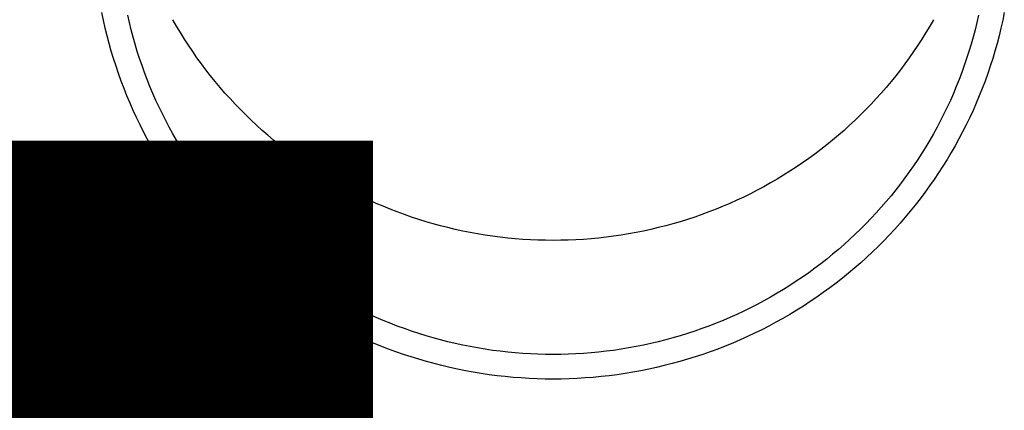
# Model space of a CAD drawing. Units: millimetres. Extents: x 0 to 33640, y 0 to 23760.
# Drawn here: x 3754 to 3816, y 9017 to 9041 of the extents above; entities that cross this region are included whole.
import ezdxf

# ---------------------------------------------------------------- set-up
doc = ezdxf.new("R2010")
doc.units = ezdxf.units.MM
doc.layers.add('YKK_13', color=4, linetype='Continuous', lineweight=30)
doc.layers.add('YKK_A1', color=4, linetype='Continuous', lineweight=30)
doc.styles.add('text-b', font='extslim2.shx', dxfattribs={"width": 0.8, "bigfont": 'extfont2.shx'})

msp = doc.modelspace()

# ---------------------------------------------------------------- linework, layer by layer
at = {"layer": 'YKK_13'}
for p, q in [((3759.506, 9041.293), (3759.406, 9041.777)), ((3815.752, 9041.777), (3815.652, 9041.293)), ((3759.615, 9040.812), (3759.506, 9041.293)), ((3761.125, 9041.157), (3761.022, 9041.612)), ((3761.236, 9040.703), (3761.125, 9041.157)), ((3764.067, 9040.926), (3763.833, 9041.332)), ((3811.325, 9041.332), (3811.092, 9040.926)), ((3814.033, 9041.157), (3813.923, 9040.703)), ((3814.136, 9041.612), (3814.033, 9041.157)), ((3815.652, 9041.293), (3815.544, 9040.812)), ((3759.732, 9040.332), (3759.615, 9040.812)), ((3761.354, 9040.251), (3761.236, 9040.703)), ((3764.307, 9040.524), (3764.067, 9040.926)), ((3764.555, 9040.126), (3764.307, 9040.524)), ((3810.851, 9040.524), (3810.604, 9040.126)), ((3811.092, 9040.926), (3810.851, 9040.524)), ((3813.923, 9040.703), (3813.804, 9040.251)), ((3815.544, 9040.812), (3815.427, 9040.332)), ((3759.857, 9039.854), (3759.732, 9040.332)), ((3759.991, 9039.378), (3759.857, 9039.854)), ((3761.481, 9039.801), (3761.354, 9040.251)), ((3761.615, 9039.354), (3761.481, 9039.801)), ((3764.809, 9039.732), (3764.555, 9040.126)), ((3810.604, 9040.126), (3810.349, 9039.732)), ((3813.677, 9039.801), (3813.543, 9039.354)), ((3813.804, 9040.251), (3813.677, 9039.801)), ((3815.301, 9039.854), (3815.167, 9039.378)), ((3815.427, 9040.332), (3815.301, 9039.854)), ((3760.133, 9038.905), (3759.991, 9039.378)), ((3761.758, 9038.909), (3761.615, 9039.354)), ((3765.071, 9039.343), (3764.809, 9039.732)), ((3765.339, 9038.959), (3765.071, 9039.343)), ((3810.087, 9039.343), (3809.819, 9038.959)), ((3810.349, 9039.732), (3810.087, 9039.343)), ((3813.543, 9039.354), (3813.4, 9038.909)), ((3815.167, 9039.378), (3815.025, 9038.905)), ((3760.284, 9038.435), (3760.133, 9038.905)), ((3761.908, 9038.466), (3761.758, 9038.909)), ((3765.614, 9038.579), (3765.339, 9038.959)), ((3765.896, 9038.204), (3765.614, 9038.579)), ((3809.544, 9038.579), (3809.262, 9038.204)), ((3809.819, 9038.959), (3809.544, 9038.579)), ((3813.4, 9038.909), (3813.25, 9038.466)), ((3815.025, 9038.905), (3814.874, 9038.435)), ((3760.443, 9037.967), (3760.284, 9038.435)), ((3760.61, 9037.501), (3760.443, 9037.967)), ((3762.066, 9038.026), (3761.908, 9038.466)), ((3762.232, 9037.589), (3762.066, 9038.026)), ((3766.185, 9037.833), (3765.896, 9038.204)), ((3809.262, 9038.204), (3808.974, 9037.833)), ((3813.092, 9038.026), (3812.926, 9037.589)), ((3813.25, 9038.466), (3813.092, 9038.026)), ((3814.716, 9037.967), (3814.548, 9037.501)), ((3814.874, 9038.435), (3814.716, 9037.967)), ((3760.785, 9037.039), (3760.61, 9037.501)), ((3762.406, 9037.155), (3762.232, 9037.589)), ((3766.48, 9037.468), (3766.185, 9037.833)), ((3766.781, 9037.108), (3766.48, 9037.468)), ((3808.679, 9037.468), (3808.377, 9037.108)), ((3808.974, 9037.833), (3808.679, 9037.468)), ((3812.926, 9037.589), (3812.752, 9037.155)), ((3814.548, 9037.501), (3814.373, 9037.039)), ((3760.969, 9036.58), (3760.785, 9037.039)), ((3762.587, 9036.724), (3762.406, 9037.155)), ((3762.776, 9036.296), (3762.587, 9036.724)), ((3767.089, 9036.753), (3766.781, 9037.108)), ((3767.403, 9036.404), (3767.089, 9036.753)), ((3808.069, 9036.753), (3807.756, 9036.404)), ((3808.377, 9037.108), (3808.069, 9036.753)), ((3812.571, 9036.724), (3812.382, 9036.296)), ((3812.752, 9037.155), (3812.571, 9036.724)), ((3814.373, 9037.039), (3814.189, 9036.58)), ((3761.161, 9036.124), (3760.969, 9036.58)), ((3761.36, 9035.672), (3761.161, 9036.124)), ((3762.973, 9035.871), (3762.776, 9036.296)), ((3767.723, 9036.059), (3767.403, 9036.404)), ((3807.756, 9036.404), (3807.435, 9036.059)), ((3812.382, 9036.296), (3812.185, 9035.871)), ((3813.998, 9036.124), (3813.798, 9035.672)), ((3814.189, 9036.58), (3813.998, 9036.124)), ((3761.568, 9035.222), (3761.36, 9035.672)), ((3763.177, 9035.45), (3762.973, 9035.871)), ((3768.049, 9035.721), (3767.723, 9036.059)), ((3768.381, 9035.388), (3768.049, 9035.721)), ((3807.109, 9035.721), (3806.777, 9035.388)), ((3807.435, 9036.059), (3807.109, 9035.721)), ((3812.185, 9035.871), (3811.981, 9035.45)), ((3813.798, 9035.672), (3813.59, 9035.222)), ((3761.784, 9034.777), (3761.568, 9035.222)), ((3763.388, 9035.032), (3763.177, 9035.45)), ((3763.607, 9034.618), (3763.388, 9035.032)), ((3768.719, 9035.061), (3768.381, 9035.388)), ((3769.063, 9034.74), (3768.719, 9035.061)), ((3806.439, 9035.061), (3806.095, 9034.74)), ((3806.777, 9035.388), (3806.439, 9035.061)), ((3811.77, 9035.032), (3811.551, 9034.618)), ((3811.981, 9035.45), (3811.77, 9035.032)), ((3813.59, 9035.222), (3813.375, 9034.777)), ((3762.007, 9034.335), (3761.784, 9034.777)), ((3762.239, 9033.898), (3762.007, 9034.335)), ((3763.833, 9034.208), (3763.607, 9034.618)), ((3769.412, 9034.424), (3769.063, 9034.74)), ((3769.767, 9034.115), (3769.412, 9034.424)), ((3805.746, 9034.424), (3805.391, 9034.115)), ((3806.095, 9034.74), (3805.746, 9034.424)), ((3811.551, 9034.618), (3811.325, 9034.208)), ((3813.151, 9034.335), (3812.92, 9033.898)), ((3813.375, 9034.777), (3813.151, 9034.335)), ((3762.478, 9033.464), (3762.239, 9033.898)), ((3764.067, 9033.802), (3763.833, 9034.208)), ((3764.307, 9033.4), (3764.067, 9033.802)), ((3770.127, 9033.812), (3769.767, 9034.115)), ((3770.493, 9033.515), (3770.127, 9033.812)), ((3805.031, 9033.812), (3804.665, 9033.515)), ((3805.391, 9034.115), (3805.031, 9033.812)), ((3811.092, 9033.802), (3810.851, 9033.4)), ((3811.325, 9034.208), (3811.092, 9033.802)), ((3812.92, 9033.898), (3812.681, 9033.464)), ((3762.724, 9033.035), (3762.478, 9033.464)), ((3762.978, 9032.609), (3762.724, 9033.035)), ((3764.555, 9033.002), (3764.307, 9033.4)), ((3770.864, 9033.225), (3770.493, 9033.515)), ((3771.24, 9032.941), (3770.864, 9033.225)), ((3804.294, 9033.225), (3803.918, 9032.941)), ((3804.665, 9033.515), (3804.294, 9033.225)), ((3810.851, 9033.4), (3810.604, 9033.002)), ((3812.434, 9033.035), (3812.18, 9032.609)), ((3812.681, 9033.464), (3812.434, 9033.035)), ((3763.24, 9032.189), (3762.978, 9032.609)), ((3764.809, 9032.608), (3764.555, 9033.002)), ((3765.071, 9032.219), (3764.809, 9032.608)), ((3771.621, 9032.663), (3771.24, 9032.941)), ((3772.007, 9032.392), (3771.621, 9032.663)), ((3803.537, 9032.663), (3803.152, 9032.392)), ((3803.918, 9032.941), (3803.537, 9032.663)), ((3810.349, 9032.608), (3810.087, 9032.219)), ((3810.604, 9033.002), (3810.349, 9032.608)), ((3812.18, 9032.609), (3811.918, 9032.189)), ((3763.509, 9031.772), (3763.24, 9032.189)), ((3765.339, 9031.835), (3765.071, 9032.219)), ((3765.614, 9031.455), (3765.339, 9031.835)), ((3772.397, 9032.128), (3772.007, 9032.392)), ((3772.792, 9031.87), (3772.397, 9032.128)), ((3773.192, 9031.619), (3772.792, 9031.87)), ((3802.366, 9031.87), (3801.966, 9031.619)), ((3802.761, 9032.128), (3802.366, 9031.87)), ((3803.152, 9032.392), (3802.761, 9032.128)), ((3809.819, 9031.835), (3809.544, 9031.455)), ((3810.087, 9032.219), (3809.819, 9031.835)), ((3811.918, 9032.189), (3811.649, 9031.772)), ((3763.786, 9031.361), (3763.509, 9031.772)), ((3764.069, 9030.954), (3763.786, 9031.361)), ((3765.896, 9031.079), (3765.614, 9031.455)), ((3773.596, 9031.375), (3773.192, 9031.619)), ((3774.004, 9031.139), (3773.596, 9031.375)), ((3801.562, 9031.375), (3801.154, 9031.139)), ((3801.966, 9031.619), (3801.562, 9031.375)), ((3809.544, 9031.455), (3809.262, 9031.079)), ((3811.373, 9031.361), (3811.089, 9030.954)), ((3811.649, 9031.772), (3811.373, 9031.361)), ((3764.36, 9030.552), (3764.069, 9030.954)), ((3766.185, 9030.709), (3765.896, 9031.079)), ((3766.48, 9030.344), (3766.185, 9030.709)), ((3774.417, 9030.909), (3774.004, 9031.139)), ((3774.833, 9030.686), (3774.417, 9030.909)), ((3775.253, 9030.471), (3774.833, 9030.686)), ((3800.325, 9030.686), (3799.905, 9030.471)), ((3800.742, 9030.909), (3800.325, 9030.686)), ((3801.154, 9031.139), (3800.742, 9030.909)), ((3808.974, 9030.709), (3808.679, 9030.344)), ((3809.262, 9031.079), (3808.974, 9030.709)), ((3811.089, 9030.954), (3810.798, 9030.552)), ((3764.658, 9030.156), (3764.36, 9030.552)), ((3764.963, 9029.764), (3764.658, 9030.156)), ((3766.781, 9029.984), (3766.48, 9030.344)), ((3767.089, 9029.629), (3766.781, 9029.984)), ((3775.677, 9030.262), (3775.253, 9030.471)), ((3776.105, 9030.061), (3775.677, 9030.262)), ((3776.536, 9029.868), (3776.105, 9030.061)), ((3799.053, 9030.061), (3798.622, 9029.868)), ((3799.481, 9030.262), (3799.053, 9030.061)), ((3799.905, 9030.471), (3799.481, 9030.262)), ((3808.377, 9029.984), (3808.069, 9029.629)), ((3808.679, 9030.344), (3808.377, 9029.984)), ((3810.5, 9030.156), (3810.195, 9029.764)), ((3810.798, 9030.552), (3810.5, 9030.156)), ((3765.275, 9029.378), (3764.963, 9029.764)), ((3765.594, 9028.997), (3765.275, 9029.378)), ((3767.403, 9029.279), (3767.089, 9029.629)), ((3776.971, 9029.682), (3776.536, 9029.868)), ((3777.409, 9029.503), (3776.971, 9029.682)), ((3777.849, 9029.332), (3777.409, 9029.503)), ((3778.293, 9029.169), (3777.849, 9029.332)), ((3797.309, 9029.332), (3796.865, 9029.169)), ((3797.75, 9029.503), (3797.309, 9029.332)), ((3798.187, 9029.682), (3797.75, 9029.503)), ((3798.622, 9029.868), (3798.187, 9029.682)), ((3808.069, 9029.629), (3807.756, 9029.279)), ((3809.883, 9029.378), (3809.565, 9028.997)), ((3810.195, 9029.764), (3809.883, 9029.378)), ((3765.919, 9028.622), (3765.594, 9028.997)), ((3767.723, 9028.935), (3767.403, 9029.279)), ((3768.049, 9028.597), (3767.723, 9028.935)), ((3778.74, 9029.013), (3778.293, 9029.169)), ((3779.189, 9028.865), (3778.74, 9029.013)), ((3779.641, 9028.724), (3779.189, 9028.865)), ((3780.096, 9028.592), (3779.641, 9028.724)), ((3795.517, 9028.724), (3795.063, 9028.592)), ((3795.969, 9028.865), (3795.517, 9028.724)), ((3796.418, 9029.013), (3795.969, 9028.865)), ((3796.865, 9029.169), (3796.418, 9029.013)), ((3807.435, 9028.935), (3807.109, 9028.597)), ((3807.756, 9029.279), (3807.435, 9028.935)), ((3809.565, 9028.997), (3809.239, 9028.622)), ((3766.251, 9028.252), (3765.919, 9028.622)), ((3766.589, 9027.889), (3766.251, 9028.252)), ((3768.381, 9028.264), (3768.049, 9028.597)), ((3768.719, 9027.937), (3768.381, 9028.264)), ((3780.552, 9028.467), (3780.096, 9028.592)), ((3781.011, 9028.35), (3780.552, 9028.467)), ((3781.472, 9028.241), (3781.011, 9028.35)), ((3781.934, 9028.14), (3781.472, 9028.241)), ((3782.399, 9028.047), (3781.934, 9028.14)), ((3793.224, 9028.14), (3792.76, 9028.047)), ((3793.687, 9028.241), (3793.224, 9028.14)), ((3794.147, 9028.35), (3793.687, 9028.241)), ((3794.606, 9028.467), (3794.147, 9028.35)), ((3795.063, 9028.592), (3794.606, 9028.467)), ((3806.777, 9028.264), (3806.439, 9027.937)), ((3807.109, 9028.597), (3806.777, 9028.264)), ((3808.907, 9028.252), (3808.569, 9027.889)), ((3809.239, 9028.622), (3808.907, 9028.252)), ((3766.934, 9027.531), (3766.589, 9027.889)), ((3767.285, 9027.179), (3766.934, 9027.531)), ((3769.063, 9027.616), (3768.719, 9027.937)), ((3769.412, 9027.3), (3769.063, 9027.616)), ((3782.865, 9027.962), (3782.399, 9028.047)), ((3783.332, 9027.885), (3782.865, 9027.962)), ((3783.801, 9027.816), (3783.332, 9027.885)), ((3784.27, 9027.755), (3783.801, 9027.816)), ((3784.741, 9027.703), (3784.27, 9027.755)), ((3785.213, 9027.658), (3784.741, 9027.703)), ((3785.685, 9027.621), (3785.213, 9027.658)), ((3786.158, 9027.593), (3785.685, 9027.621)), ((3786.632, 9027.572), (3786.158, 9027.593)), ((3787.105, 9027.56), (3786.632, 9027.572)), ((3787.579, 9027.556), (3787.105, 9027.56)), ((3788.053, 9027.56), (3787.579, 9027.556)), ((3788.527, 9027.572), (3788.053, 9027.56)), ((3789, 9027.593), (3788.527, 9027.572)), ((3789.473, 9027.621), (3789, 9027.593)), ((3789.945, 9027.658), (3789.473, 9027.621)), ((3790.417, 9027.703), (3789.945, 9027.658)), ((3790.888, 9027.755), (3790.417, 9027.703)), ((3791.358, 9027.816), (3790.888, 9027.755)), ((3791.826, 9027.885), (3791.358, 9027.816)), ((3792.294, 9027.962), (3791.826, 9027.885)), ((3792.76, 9028.047), (3792.294, 9027.962)), ((3806.095, 9027.616), (3805.746, 9027.3)), ((3806.439, 9027.937), (3806.095, 9027.616)), ((3808.224, 9027.531), (3807.873, 9027.179)), ((3808.569, 9027.889), (3808.224, 9027.531)), ((3767.642, 9026.833), (3767.285, 9027.179)), ((3769.767, 9026.991), (3769.412, 9027.3)), ((3770.127, 9026.688), (3769.767, 9026.991)), ((3805.391, 9026.991), (3805.031, 9026.688)), ((3805.746, 9027.3), (3805.391, 9026.991)), ((3807.873, 9027.179), (3807.516, 9026.833)), ((3768.006, 9026.493), (3767.642, 9026.833)), ((3768.375, 9026.16), (3768.006, 9026.493)), ((3770.493, 9026.391), (3770.127, 9026.688)), ((3770.864, 9026.101), (3770.493, 9026.391)), ((3804.665, 9026.391), (3804.294, 9026.101)), ((3805.031, 9026.688), (3804.665, 9026.391)), ((3807.152, 9026.493), (3806.783, 9026.16)), ((3807.516, 9026.833), (3807.152, 9026.493)), ((3768.75, 9025.833), (3768.375, 9026.16)), ((3769.131, 9025.512), (3768.75, 9025.833)), ((3771.24, 9025.817), (3770.864, 9026.101)), ((3771.621, 9025.539), (3771.24, 9025.817)), ((3803.918, 9025.817), (3803.537, 9025.539)), ((3804.294, 9026.101), (3803.918, 9025.817)), ((3806.408, 9025.833), (3806.027, 9025.512)), ((3806.783, 9026.16), (3806.408, 9025.833)), ((3769.518, 9025.198), (3769.131, 9025.512)), ((3769.91, 9024.891), (3769.518, 9025.198)), ((3772.007, 9025.268), (3771.621, 9025.539)), ((3772.397, 9025.004), (3772.007, 9025.268)), ((3803.152, 9025.268), (3802.761, 9025.004)), ((3803.537, 9025.539), (3803.152, 9025.268)), ((3805.641, 9025.198), (3805.249, 9024.891)), ((3806.027, 9025.512), (3805.641, 9025.198)), ((3770.307, 9024.591), (3769.91, 9024.891)), ((3770.71, 9024.297), (3770.307, 9024.591)), ((3772.792, 9024.746), (3772.397, 9025.004)), ((3773.192, 9024.495), (3772.792, 9024.746)), ((3773.596, 9024.251), (3773.192, 9024.495)), ((3801.966, 9024.495), (3801.562, 9024.251)), ((3802.366, 9024.746), (3801.966, 9024.495)), ((3802.761, 9025.004), (3802.366, 9024.746)), ((3804.851, 9024.591), (3804.449, 9024.297)), ((3805.249, 9024.891), (3804.851, 9024.591)), ((3771.117, 9024.01), (3770.71, 9024.297)), ((3771.53, 9023.731), (3771.117, 9024.01)), ((3774.004, 9024.014), (3773.596, 9024.251)), ((3774.417, 9023.785), (3774.004, 9024.014)), ((3801.154, 9024.014), (3800.742, 9023.785)), ((3801.562, 9024.251), (3801.154, 9024.014)), ((3804.041, 9024.01), (3803.628, 9023.731)), ((3804.449, 9024.297), (3804.041, 9024.01)), ((3771.948, 9023.459), (3771.53, 9023.731)), ((3772.37, 9023.193), (3771.948, 9023.459)), ((3772.798, 9022.936), (3772.37, 9023.193)), ((3774.833, 9023.562), (3774.417, 9023.785)), ((3775.253, 9023.346), (3774.833, 9023.562)), ((3775.677, 9023.138), (3775.253, 9023.346)), ((3799.905, 9023.346), (3799.481, 9023.138)), ((3800.325, 9023.562), (3799.905, 9023.346)), ((3800.742, 9023.785), (3800.325, 9023.562)), ((3802.788, 9023.193), (3802.361, 9022.936)), ((3803.21, 9023.459), (3802.788, 9023.193)), ((3803.628, 9023.731), (3803.21, 9023.459)), ((3773.229, 9022.685), (3772.798, 9022.936)), ((3773.665, 9022.442), (3773.229, 9022.685)), ((3776.105, 9022.937), (3775.677, 9023.138)), ((3776.536, 9022.744), (3776.105, 9022.937)), ((3776.971, 9022.558), (3776.536, 9022.744)), ((3798.622, 9022.744), (3798.187, 9022.558)), ((3799.053, 9022.937), (3798.622, 9022.744)), ((3799.481, 9023.138), (3799.053, 9022.937)), ((3801.929, 9022.685), (3801.493, 9022.442)), ((3802.361, 9022.936), (3801.929, 9022.685)), ((3774.105, 9022.207), (3773.665, 9022.442)), ((3774.55, 9021.979), (3774.105, 9022.207)), ((3774.998, 9021.759), (3774.55, 9021.979)), ((3777.409, 9022.379), (3776.971, 9022.558)), ((3777.849, 9022.208), (3777.409, 9022.379)), ((3778.293, 9022.045), (3777.849, 9022.208)), ((3778.74, 9021.889), (3778.293, 9022.045)), ((3796.865, 9022.045), (3796.418, 9021.889)), ((3797.309, 9022.208), (3796.865, 9022.045)), ((3797.75, 9022.379), (3797.309, 9022.208)), ((3798.187, 9022.558), (3797.75, 9022.379)), ((3800.609, 9021.979), (3800.16, 9021.759)), ((3801.053, 9022.207), (3800.609, 9021.979)), ((3801.493, 9022.442), (3801.053, 9022.207)), ((3775.45, 9021.546), (3774.998, 9021.759)), ((3775.906, 9021.342), (3775.45, 9021.546)), ((3776.365, 9021.145), (3775.906, 9021.342)), ((3779.189, 9021.741), (3778.74, 9021.889)), ((3779.641, 9021.6), (3779.189, 9021.741)), ((3780.096, 9021.468), (3779.641, 9021.6)), ((3780.552, 9021.343), (3780.096, 9021.468)), ((3781.011, 9021.226), (3780.552, 9021.343)), ((3794.606, 9021.343), (3794.147, 9021.226)), ((3795.063, 9021.468), (3794.606, 9021.343)), ((3795.517, 9021.6), (3795.063, 9021.468)), ((3795.969, 9021.741), (3795.517, 9021.6)), ((3796.418, 9021.889), (3795.969, 9021.741)), ((3799.252, 9021.342), (3798.793, 9021.145)), ((3799.708, 9021.546), (3799.252, 9021.342)), ((3800.16, 9021.759), (3799.708, 9021.546)), ((3776.828, 9020.956), (3776.365, 9021.145)), ((3777.294, 9020.775), (3776.828, 9020.956)), ((3777.763, 9020.602), (3777.294, 9020.775)), ((3781.472, 9021.117), (3781.011, 9021.226)), ((3781.934, 9021.016), (3781.472, 9021.117)), ((3782.399, 9020.923), (3781.934, 9021.016)), ((3782.865, 9020.838), (3782.399, 9020.923)), ((3783.332, 9020.761), (3782.865, 9020.838)), ((3783.801, 9020.692), (3783.332, 9020.761)), ((3791.826, 9020.761), (3791.358, 9020.692)), ((3792.294, 9020.838), (3791.826, 9020.761)), ((3792.76, 9020.923), (3792.294, 9020.838)), ((3793.224, 9021.016), (3792.76, 9020.923)), ((3793.687, 9021.117), (3793.224, 9021.016)), ((3794.147, 9021.226), (3793.687, 9021.117)), ((3797.864, 9020.775), (3797.395, 9020.602)), ((3798.33, 9020.956), (3797.864, 9020.775)), ((3798.793, 9021.145), (3798.33, 9020.956)), ((3778.235, 9020.437), (3777.763, 9020.602)), ((3778.71, 9020.281), (3778.235, 9020.437)), ((3779.188, 9020.132), (3778.71, 9020.281)), ((3779.668, 9019.992), (3779.188, 9020.132)), ((3784.27, 9020.631), (3783.801, 9020.692)), ((3784.741, 9020.578), (3784.27, 9020.631)), ((3785.213, 9020.534), (3784.741, 9020.578)), ((3785.685, 9020.497), (3785.213, 9020.534)), ((3786.158, 9020.469), (3785.685, 9020.497)), ((3786.632, 9020.448), (3786.158, 9020.469)), ((3787.105, 9020.436), (3786.632, 9020.448)), ((3787.579, 9020.432), (3787.105, 9020.436)), ((3788.053, 9020.436), (3787.579, 9020.432)), ((3788.527, 9020.448), (3788.053, 9020.436)), ((3789, 9020.469), (3788.527, 9020.448)), ((3789.473, 9020.497), (3789, 9020.469)), ((3789.945, 9020.534), (3789.473, 9020.497)), ((3790.417, 9020.578), (3789.945, 9020.534)), ((3790.888, 9020.631), (3790.417, 9020.578)), ((3791.358, 9020.692), (3790.888, 9020.631)), ((3795.97, 9020.132), (3795.49, 9019.992)), ((3796.448, 9020.281), (3795.97, 9020.132)), ((3796.923, 9020.437), (3796.448, 9020.281)), ((3797.395, 9020.602), (3796.923, 9020.437)), ((3780.151, 9019.86), (3779.668, 9019.992)), ((3780.636, 9019.737), (3780.151, 9019.86)), ((3781.123, 9019.622), (3780.636, 9019.737)), ((3781.612, 9019.515), (3781.123, 9019.622)), ((3782.103, 9019.417), (3781.612, 9019.515)), ((3793.546, 9019.515), (3793.055, 9019.417)), ((3794.035, 9019.622), (3793.546, 9019.515)), ((3794.522, 9019.737), (3794.035, 9019.622)), ((3795.007, 9019.86), (3794.522, 9019.737)), ((3795.49, 9019.992), (3795.007, 9019.86)), ((3782.595, 9019.327), (3782.103, 9019.417)), ((3783.089, 9019.245), (3782.595, 9019.327)), ((3783.585, 9019.172), (3783.089, 9019.245)), ((3784.081, 9019.108), (3783.585, 9019.172)), ((3784.579, 9019.052), (3784.081, 9019.108)), ((3785.078, 9019.005), (3784.579, 9019.052)), ((3785.577, 9018.966), (3785.078, 9019.005)), ((3786.077, 9018.936), (3785.577, 9018.966)), ((3786.578, 9018.914), (3786.077, 9018.936)), ((3787.078, 9018.901), (3786.578, 9018.914)), ((3787.579, 9018.897), (3787.078, 9018.901)), ((3788.08, 9018.901), (3787.579, 9018.897)), ((3788.581, 9018.914), (3788.08, 9018.901)), ((3789.081, 9018.936), (3788.581, 9018.914)), ((3789.581, 9018.966), (3789.081, 9018.936)), ((3790.08, 9019.005), (3789.581, 9018.966)), ((3790.579, 9019.052), (3790.08, 9019.005)), ((3791.077, 9019.108), (3790.579, 9019.052)), ((3791.573, 9019.172), (3791.077, 9019.108)), ((3792.069, 9019.245), (3791.573, 9019.172)), ((3792.563, 9019.327), (3792.069, 9019.245)), ((3793.055, 9019.417), (3792.563, 9019.327))]:
    msp.add_line(p, q, dxfattribs=at)

# ---------------------------------------------------------------- texts
at = {"layer": 'YKK_A1', "style": 'text-b', "width": 0.8}
msp.add_text('Ｇ．Ｌ', height=180, dxfattribs=at).set_placement((3231.366, 9014.39))

doc.saveas('drawing.dxf')
